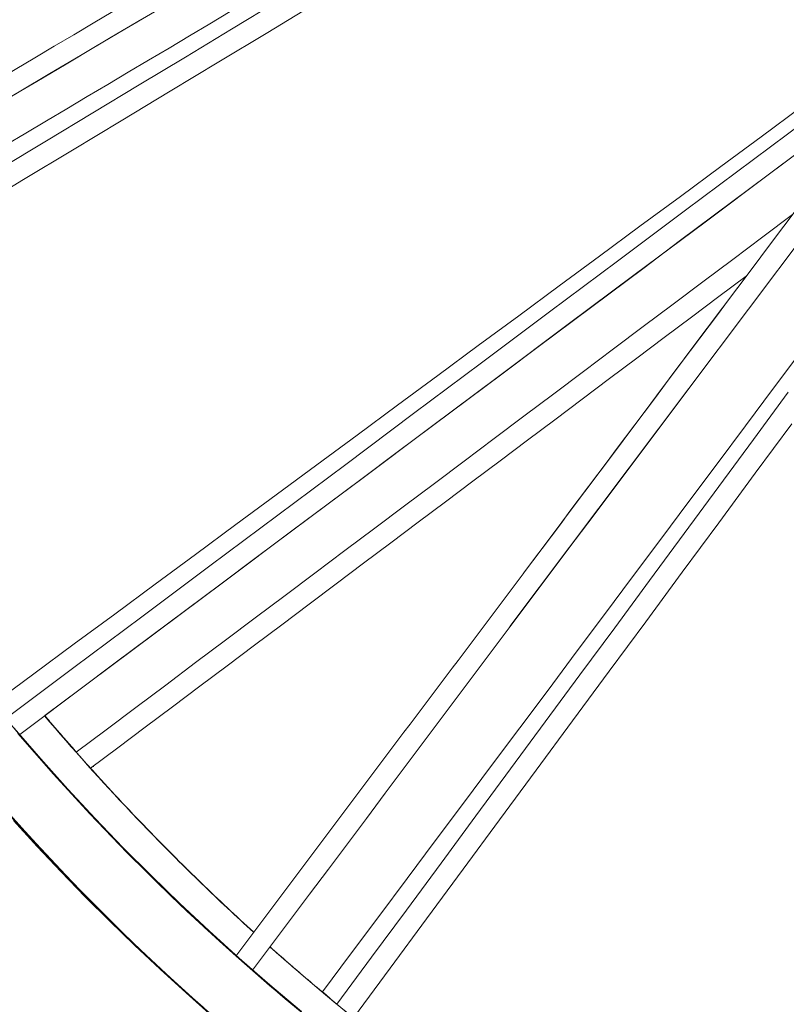
# Model space of a CAD drawing. Units: inches. Extents: x 41 to 460, y 123 to 358.
# Drawn here: x 55 to 59, y 140 to 145 of the extents above; entities that cross this region are included whole.
import ezdxf

# ---------------------------------------------------------------- set-up
doc = ezdxf.new("R2010")
doc.units = ezdxf.units.IN
doc.header["$MEASUREMENT"] = 0
doc.layers.add('Unnamed [1]', color=7, linetype='Continuous', lineweight=0)

msp = doc.modelspace()

# ---------------------------------------------------------------- linework, layer by layer
at = {"layer": 'Unnamed [1]', "color": 1, "linetype": 'Continuous', "lineweight": 0, "true_color": 0xff0000}
msp.add_line((59.48981, 145.2451816), (57.3039838, 142.3375856), dxfattribs=at)
at = {"layer": 'Unnamed [1]', "color": 1, "linetype": 'Continuous', "lineweight": 0}
for points in [[(54.8193692, 141.8819246), (54.8975101, 141.7899633), (54.976322, 141.699188), (55.0557827, 141.6096015), (55.1358696, 141.5212064), (55.2165604, 141.4340054), (55.2978326, 141.3480012), (55.3796638, 141.2631966), (55.4620715, 141.1795582), (55.5452332, 141.0969095), (55.6293662, 141.0150379), (55.7146833, 140.9337361), (55.8012853, 140.8529172), (55.889162, 140.7726146), (55.9782978, 140.6928669), (56.0686776, 140.6137128), (56.1602859, 140.5351908), (56.2531074, 140.4573396)], [(55.656657, 141.1947423), (55.6289783, 141.222445), (55.6013563, 141.2502838), (55.573792, 141.2782585), (55.5462862, 141.306369), (55.5188397, 141.3346152), (55.4914534, 141.3629972), (55.4641281, 141.3915148), (55.4368647, 141.420168), (55.4096641, 141.4489566), (55.3825271, 141.4778807), (55.3554545, 141.5069401), (55.3284472, 141.5361347), (55.3015061, 141.5654646), (55.2746319, 141.5949296), (55.2478257, 141.6245297), (55.2210881, 141.6542647), (55.1944201, 141.6841347), (55.1678225, 141.7141395), (55.1412962, 141.744279), (55.1148419, 141.7745533), (55.0884607, 141.8049622), (55.0621532, 141.8355057), (55.0359205, 141.8661837), (55.0097632, 141.896996)], [(55.0099043, 141.8971015), (55.0355702, 141.8668713), (55.0613486, 141.8367228), (55.0872395, 141.8066562), (55.1132427, 141.776672), (55.139358, 141.7467703), (55.1655853, 141.7169515), (55.1919244, 141.6872159), (55.2183752, 141.6575638), (55.2449376, 141.6279956), (55.2716113, 141.5985115), (55.2983963, 141.5691118), (55.3252924, 141.5397969), (55.3522995, 141.5105671), (55.3794173, 141.4814227), (55.4066458, 141.4523639), (55.4339848, 141.4233912), (55.4614342, 141.3945047), (55.4889937, 141.3657049), (55.5166633, 141.336992), (55.5444428, 141.3083663), (55.5723321, 141.2798282), (55.600331, 141.251378), (55.6284394, 141.2230159), (55.656657, 141.1947423)], [(55.01036, 141.8974421), (55.0167898, 141.8898464), (55.0232243, 141.8822589), (55.0296633, 141.8746795), (55.0361069, 141.8671082), (55.0425551, 141.859545), (55.0490078, 141.85199), (55.0554652, 141.8444431), (55.061927, 141.8369043), (55.0683934, 141.8293737), (55.0748643, 141.8218511), (55.0813397, 141.8143368), (55.0878196, 141.8068306), (55.0943039, 141.7993325), (55.1007927, 141.7918425), (55.107286, 141.7843607), (55.1137837, 141.7768871), (55.1202858, 141.7694216), (55.1267924, 141.7619642), (55.1333033, 141.7545151), (55.1398187, 141.747074), (55.1463384, 141.7396411), (55.1528624, 141.7322164), (55.1593908, 141.7247999), (55.1659236, 141.7173915)], [(55.1660206, 141.7174643), (55.1594533, 141.7249098), (55.1528932, 141.7323601), (55.1463404, 141.7398152), (55.1397948, 141.7472752), (55.1332566, 141.75474), (55.1267256, 141.7622096), (55.1202019, 141.7696841), (55.1136855, 141.7771634), (55.1071763, 141.7846475), (55.1006745, 141.7921364), (55.0941799, 141.7996301), (55.0876926, 141.8071285), (55.0812126, 141.8146318), (55.0747399, 141.8221399), (55.0682745, 141.8296527), (55.0618164, 141.8371703), (55.0553656, 141.8446927), (55.0489221, 141.8522199), (55.0424858, 141.8597518), (55.0360569, 141.8672885), (55.0296353, 141.8748299), (55.0232209, 141.882376), (55.0168139, 141.8899269), (55.0104142, 141.8974825)], [(56.2755527, 140.4396046), (56.1204733, 140.569953), (55.968787, 140.7021663), (55.8205042, 140.8361226), (55.6756352, 140.9716997), (55.5341696, 141.1087991), (55.3956185, 141.2478595), (55.2590149, 141.389857), (55.1238553, 141.5353638), (54.9903685, 141.6842682), (54.8586652, 141.8365442)], [(54.8777314, 141.8098564), (55.052947, 141.609545), (55.2326558, 141.4136185), (55.4167665, 141.2221478), (55.6051881, 141.0352025), (55.7978295, 140.8528521), (55.9945997, 140.675166), (56.1954077, 140.5022136), (56.4001624, 140.3340643)], [(55.23621, 141.6385014), (55.253461, 141.6193644), (55.2707404, 141.6002835), (55.288048, 141.5812588), (55.3053837, 141.5622903), (55.3227471, 141.5433781), (55.3401381, 141.524522), (55.3575564, 141.5057223), (55.3750018, 141.4869787), (55.3924742, 141.4682915), (55.4099731, 141.4496605), (55.4274985, 141.4310858), (55.4450501, 141.4125674), (55.4626276, 141.3941054), (55.4802309, 141.3756997), (55.4978598, 141.3573503), (55.5155139, 141.3390572), (55.5331931, 141.3208206), (55.5508971, 141.3026403), (55.5686258, 141.2845164), (55.5863788, 141.2664489), (55.6041561, 141.2484378), (55.6219572, 141.2304831), (55.6397821, 141.2125849), (55.6576305, 141.1947431)], [(55.6576305, 141.1947431), (55.6395344, 141.2128522), (55.6214853, 141.2309953), (55.603483, 141.2491724), (55.5855278, 141.2673834), (55.5676195, 141.2856282), (55.5497582, 141.3039066), (55.531944, 141.3222187), (55.5141768, 141.3405642), (55.4964566, 141.3589432), (55.4787836, 141.3773556), (55.4611576, 141.3958012), (55.4435787, 141.4142799), (55.4260471, 141.4327918), (55.4085625, 141.4513367), (55.3911252, 141.4699144), (55.3737351, 141.488525), (55.3563922, 141.5071684), (55.3390965, 141.5258444), (55.3218482, 141.5445529), (55.3046471, 141.563294), (55.2874933, 141.5820674), (55.2703869, 141.6008731), (55.2533279, 141.6197111), (55.2363162, 141.6385811)], [(55.2512491, 141.645508), (55.2512498, 141.6455066), (55.2512427, 141.6455144), (55.2512277, 141.6455316), (55.2512048, 141.6455581), (55.2511739, 141.645594), (55.251135, 141.6456393), (55.251088, 141.6456942), (55.251033, 141.6457585), (55.2509699, 141.6458324), (55.2508986, 141.645916), (55.2508191, 141.6460092), (55.2507315, 141.6461121), (55.2506355, 141.6462247), (55.2505313, 141.6463471), (55.2504188, 141.6464793), (55.2502979, 141.6466213), (55.2501686, 141.6467733), (55.2500308, 141.6469352), (55.2498847, 141.6471071), (55.24973, 141.647289), (55.2495667, 141.647481), (55.2493949, 141.6476831), (55.2492145, 141.6478953), (55.2490255, 141.6481177)], [(55.2490397, 141.6481283), (55.2492126, 141.6479237), (55.2493788, 141.6477271), (55.2495381, 141.6475385), (55.2496905, 141.6473581), (55.2498361, 141.6471857), (55.2499747, 141.6470215), (55.2501064, 141.6468656), (55.2502311, 141.6467179), (55.2503488, 141.6465784), (55.2504595, 141.6464473), (55.250563, 141.6463246), (55.2506595, 141.6462102), (55.2507487, 141.6461043), (55.2508308, 141.6460069), (55.2509057, 141.645918), (55.2509733, 141.6458377), (55.2510337, 141.645766), (55.2510867, 141.6457029), (55.2511323, 141.6456485), (55.2511706, 141.6456028), (55.2512014, 141.6455659), (55.2512248, 141.6455377), (55.2512407, 141.6455184), (55.2512491, 141.645508)], [(54.8214156, 141.4237905), (54.9514915, 141.2806487), (55.0829691, 141.1406727), (55.2160378, 141.0035985), (55.3511707, 140.8689678), (55.4888409, 140.7363222), (55.6295215, 140.6052033), (55.77351, 140.4753595), (55.9206028, 140.3471201)], [(55.7910195, 140.4605985), (55.7129834, 140.5300635), (55.6356409, 140.6003656), (55.5589774, 140.6714821), (55.4829369, 140.7433368), (55.4075193, 140.8159257), (55.3327262, 140.8892473), (55.2585594, 140.9633001), (55.1850207, 141.0380824), (55.1121116, 141.1135928), (55.0398341, 141.1898296), (54.9681897, 141.2667913), (54.8971802, 141.3444764), (54.8268073, 141.4228833)], [(55.8371698, 140.4149298), (55.7067807, 140.5305398), (55.5788842, 140.6474203), (55.4534791, 140.7655042), (55.3305644, 140.8847245), (55.2099094, 141.0052458), (55.090766, 141.1278175), (54.9728458, 141.2527851), (54.8560084, 141.3803544)], [(56.2879259, 140.425871), (56.2031824, 140.4962333), (56.1192025, 140.5673621), (56.0359901, 140.6392507), (55.9535489, 140.711892), (55.8718829, 140.7852792), (55.7909958, 140.8594052), (55.7108916, 140.9342633), (55.631574, 141.0098465), (55.553047, 141.0861477), (55.4753144, 141.1631602), (55.3983799, 141.240877), (55.3222476, 141.3192912)], [(56.0403328, 140.829618), (56.0238605, 140.8446028), (56.0074304, 140.8596086), (55.9910425, 140.8746352), (55.9746968, 140.8896825), (55.9583933, 140.9047503), (55.9421321, 140.9198384), (55.925913, 140.9349468), (55.9097362, 140.9500753), (55.8936017, 140.9652237), (55.8775094, 140.9803919), (55.8614593, 140.9955798), (55.8454515, 141.0107871), (55.829486, 141.0260138), (55.8135627, 141.0412597), (55.7976818, 141.0565246), (55.7818431, 141.0718085), (55.7660467, 141.0871111), (55.7502927, 141.1024323), (55.7345809, 141.117772), (55.7189115, 141.13313), (55.7032844, 141.1485062), (55.6876996, 141.1639004), (55.6721571, 141.1793124), (55.656657, 141.1947423)], [(55.656657, 141.1947423), (55.6723597, 141.1791277), (55.6880877, 141.1635483), (55.7038411, 141.148004), (55.7196197, 141.132495), (55.7354236, 141.1170211), (55.7512526, 141.1015825), (55.7671067, 141.0861791), (55.7829859, 141.070811), (55.79889, 141.0554781), (55.8148191, 141.0401805), (55.8307731, 141.0249181), (55.8467519, 141.0096911), (55.8627555, 140.9944994), (55.8787838, 140.979343), (55.8948367, 140.964222), (55.9109142, 140.9491363), (55.9270163, 140.934086), (55.9431429, 140.9190711), (55.9592939, 140.9040915), (55.9754693, 140.8891474), (55.991669, 140.8742387), (56.0078929, 140.8593654), (56.0241411, 140.8445276), (56.0404134, 140.8297252)], [(55.6576305, 141.1947431), (55.6731079, 141.1793358), (55.6886275, 141.1639462), (55.7041894, 141.1485744), (55.7197935, 141.1332206), (55.7354397, 141.1178849), (55.7511282, 141.1025674), (55.7668589, 141.0872684), (55.7826317, 141.071988), (55.7984467, 141.0567262), (55.8143039, 141.0414833), (55.8302032, 141.0262594), (55.8461447, 141.0110546), (55.8621284, 140.9958692), (55.8781541, 140.9807031), (55.8942221, 140.9655567), (55.9103321, 140.9504299), (55.9264842, 140.9353231), (55.9426785, 140.9202362), (55.9589149, 140.9051695), (55.9751933, 140.8901232), (55.9915139, 140.8750973), (56.0078765, 140.860092), (56.0242812, 140.8451074), (56.040728, 140.8301438)], [(56.0408323, 140.8302824), (56.0245639, 140.8450793), (56.0083214, 140.8599101), (55.9921048, 140.874775), (55.9759142, 140.8896738), (55.9597495, 140.9046065), (55.9436109, 140.9195732), (55.9274984, 140.9345737), (55.9114121, 140.9496081), (55.8953519, 140.9646763), (55.8793181, 140.9797784), (55.8633105, 140.9949142), (55.8473293, 141.0100838), (55.8313745, 141.0252871), (55.8154462, 141.0405242), (55.7995444, 141.0557949), (55.7836692, 141.0710993), (55.7678206, 141.0864373), (55.7519987, 141.1018089), (55.7362035, 141.1172141), (55.7204351, 141.1326529), (55.7046936, 141.1481252), (55.6889789, 141.163631), (55.6732912, 141.1791703), (55.6576305, 141.1947431)], [(56.5100788, 140.426174), (56.4304523, 140.4914461), (56.3516851, 140.5572241), (56.2737822, 140.6234936), (56.1967487, 140.6902404), (56.1205895, 140.7574502)], [(56.1209797, 140.7579704), (56.1318673, 140.7482852), (56.1427727, 140.7386093), (56.153696, 140.7289427), (56.1646372, 140.7192856), (56.1755961, 140.7096378), (56.186573, 140.6999996), (56.1975676, 140.6903709), (56.2085801, 140.6807517), (56.2196104, 140.6711421), (56.2306586, 140.6615422), (56.2417245, 140.651952), (56.2528082, 140.6423715), (56.2639098, 140.6328007), (56.2750291, 140.6232398), (56.2861662, 140.6136888), (56.2973211, 140.6041476), (56.3084938, 140.5946163), (56.3196842, 140.5850951), (56.3308924, 140.5755839), (56.3421184, 140.5660827), (56.3533621, 140.5565916), (56.3646236, 140.5471107), (56.3759027, 140.53764), (56.3871997, 140.5281795)], [(56.3869118, 140.5286467), (56.3757058, 140.5380339), (56.3645108, 140.5474365), (56.3533268, 140.5568545), (56.3421539, 140.5662878), (56.3309919, 140.5757365), (56.3198411, 140.5852005), (56.3087013, 140.5946798), (56.2975727, 140.6041745), (56.2864551, 140.6136845), (56.2753487, 140.6232097), (56.2642534, 140.6327503), (56.2531692, 140.6423062), (56.2420962, 140.6518773), (56.2310345, 140.6614638), (56.2199839, 140.6710655), (56.2089445, 140.6806824), (56.1979164, 140.6903146), (56.1868995, 140.6999621), (56.1758939, 140.7096248), (56.1648995, 140.7193027), (56.1539165, 140.7289959), (56.1429447, 140.7387043), (56.1319843, 140.7484279), (56.1210353, 140.7581666)], [(56.1222787, 140.7561181), (56.2021414, 140.685674), (56.282558, 140.616068), (56.3635223, 140.5473017), (56.4450277, 140.4793767), (56.5270679, 140.4122945)], [(55.9932707, 140.6804492), (55.9904454, 140.6829431), (55.9876747, 140.6853898), (55.9849656, 140.6877833), (55.9823249, 140.6901172), (55.9797597, 140.6923854), (55.9772768, 140.6945815), (55.9748832, 140.6966995), (55.9725856, 140.6987331), (55.9703911, 140.7006759), (55.9683066, 140.702522), (55.9663389, 140.7042649), (55.964495, 140.7058985), (55.9627818, 140.7074166), (55.9612061, 140.7088129), (55.959775, 140.7100812), (55.9584953, 140.7112153), (55.9573739, 140.712209), (55.9564177, 140.7130561), (55.9556337, 140.7137502), (55.9550287, 140.7142853), (55.9546097, 140.7146551), (55.9543836, 140.7148533), (55.9543572, 140.7148737), (55.9545375, 140.7147102)], [(55.9545375, 140.7147102), (55.9547665, 140.7145043), (55.955087, 140.7142169), (55.9554958, 140.7138508), (55.9559895, 140.7134091), (55.9565649, 140.7128946), (55.9572188, 140.7123103), (55.957948, 140.7116591), (55.9587492, 140.710944), (55.9596191, 140.7101679), (55.9605545, 140.7093337), (55.9615522, 140.7084445), (55.9626089, 140.707503), (55.9637213, 140.7065123), (55.9648863, 140.7054753), (55.9661005, 140.704395), (55.9673607, 140.7032742), (55.9686642, 140.7021155), (55.9700102, 140.7009196), (55.9713983, 140.6996868), (55.9728282, 140.6984176), (55.9742996, 140.6971121), (55.9758122, 140.6957706), (55.9773657, 140.6943936), (55.9789598, 140.6929813), (55.9805941, 140.691534), (55.9822683, 140.6900521), (55.9839821, 140.6885358), (55.9857353, 140.6869855), (55.9875274, 140.6854014), (55.9893582, 140.683784), (55.9912273, 140.6821335), (55.9931345, 140.6804502)], [(55.9556734, 140.7130442), (55.9556801, 140.7130338), (55.9558639, 140.7128658), (55.9562201, 140.7125443), (55.9567439, 140.7120737), (55.9574306, 140.7114584), (55.9582756, 140.7107028), (55.9592739, 140.709811), (55.960421, 140.7087875), (55.961712, 140.7076366), (55.9631422, 140.7063627), (55.9647069, 140.70497), (55.9664014, 140.7034629), (55.9682209, 140.7018458), (55.9701606, 140.7001229), (55.9722159, 140.6982987), (55.974382, 140.6963774), (55.9766541, 140.6943633), (55.9790276, 140.6922609), (55.9814976, 140.6900744), (55.9840595, 140.6878082), (55.9867085, 140.6854666), (55.9894398, 140.683054), (55.9922488, 140.6805746), (55.9951306, 140.6780328)], [(55.9959732, 140.6774762), (55.9935047, 140.6796547), (55.991044, 140.6818267), (55.9885994, 140.6839848), (55.9861792, 140.6861216), (55.9837917, 140.6882297), (55.9814452, 140.6903019), (55.9791479, 140.6923307), (55.9769082, 140.6943087), (55.9747344, 140.6962287), (55.9726348, 140.6980831), (55.9706176, 140.6998648), (55.9686912, 140.7015662), (55.9668639, 140.70318), (55.9651439, 140.7046988), (55.9635395, 140.7061154), (55.9620591, 140.7074223), (55.9607109, 140.7086121), (55.9595033, 140.7096774), (55.9584445, 140.710611), (55.9575429, 140.7114054), (55.9568066, 140.7120533), (55.9562441, 140.7125473), (55.9558636, 140.7128801), (55.9556734, 140.7130442)], [(55.9931345, 140.6804502), (55.9961789, 140.6777646), (55.9991174, 140.6751733), (56.0019476, 140.6726782), (56.0046674, 140.6702812), (56.0072746, 140.6679843), (56.0097669, 140.6657893), (56.012142, 140.6636983), (56.0143977, 140.661713), (56.0165319, 140.6598354), (56.0185423, 140.6580675), (56.0204266, 140.6564111), (56.0221826, 140.6548682), (56.0238081, 140.6534407), (56.0253008, 140.6521305), (56.0266586, 140.6509395), (56.0278791, 140.6498697), (56.0289602, 140.6489229), (56.0298997, 140.6481012), (56.0306952, 140.6474063), (56.0313446, 140.6468403), (56.0318457, 140.646405), (56.0321961, 140.6461023), (56.0323937, 140.6459342), (56.0324363, 140.6459027)], [(55.9951599, 140.6787823), (55.9950808, 140.6788521), (55.9950017, 140.6789219), (55.9949227, 140.6789916), (55.9948437, 140.6790613), (55.9947647, 140.679131), (55.9946858, 140.6792006), (55.9946069, 140.6792702), (55.994528, 140.6793398), (55.9944492, 140.6794094), (55.9943704, 140.6794789), (55.9942916, 140.6795484), (55.9942128, 140.6796179), (55.9941341, 140.6796873), (55.9940555, 140.6797567), (55.9939768, 140.6798261), (55.9938982, 140.6798955), (55.9938197, 140.6799648), (55.9937412, 140.6800341), (55.9936627, 140.6801033), (55.9935842, 140.6801726), (55.9935058, 140.6802418), (55.9934274, 140.6803109), (55.993349, 140.6803801), (55.9932707, 140.6804492)], [(55.9951306, 140.6780328), (55.9972091, 140.6762011), (55.9992588, 140.6743957), (56.0012773, 140.6726186), (56.0032621, 140.6708721), (56.0052108, 140.6691583), (56.0071207, 140.6674792), (56.0089895, 140.6658371), (56.0108146, 140.6642341), (56.0125936, 140.6626723), (56.0143239, 140.661154), (56.0160031, 140.6596811), (56.0176287, 140.6582559), (56.0191982, 140.6568805), (56.020709, 140.655557), (56.0221588, 140.6542877), (56.023545, 140.6530745), (56.0248651, 140.6519198), (56.0261167, 140.6508255), (56.0272972, 140.6497939), (56.0284041, 140.6488271), (56.029435, 140.6479272), (56.0303874, 140.6470964), (56.0312588, 140.6463368), (56.0320467, 140.6456506)], [(56.0324363, 140.6459027), (56.0323822, 140.6459542), (56.0322657, 140.6460607), (56.0320846, 140.646224), (56.0318367, 140.6464462), (56.0315198, 140.646729), (56.0311317, 140.6470744), (56.0306703, 140.6474843), (56.0301334, 140.6479605), (56.0295187, 140.6485049), (56.0288241, 140.6491195), (56.0280475, 140.6498061), (56.0271866, 140.6505667), (56.0262392, 140.6514031), (56.0252032, 140.6523172), (56.0240764, 140.6533108), (56.0228567, 140.654386), (56.0215432, 140.6555433), (56.0201416, 140.6567779), (56.0186587, 140.6580837), (56.0171015, 140.6594547), (56.0154771, 140.6608848), (56.0137923, 140.662368), (56.0120542, 140.6638982), (56.0102696, 140.6654692), (56.0084457, 140.6670751), (56.0065893, 140.6687098), (56.0047074, 140.6703672), (56.0028071, 140.6720412), (56.0008952, 140.6737258), (55.9989787, 140.6754149), (55.9970646, 140.6771025), (55.9951599, 140.6787823)], [(56.0350072, 140.6430944), (56.03486, 140.6432269), (56.0345962, 140.6434612), (56.0342209, 140.6437928), (56.0337392, 140.6442173), (56.0331561, 140.6447304), (56.0324768, 140.6453277), (56.0317063, 140.6460048), (56.0308498, 140.6467574), (56.0299121, 140.647581), (56.0288986, 140.6484713), (56.0278141, 140.6494239), (56.0266639, 140.6504344), (56.0254529, 140.6514985), (56.0241863, 140.6526118), (56.0228691, 140.6537699), (56.0215065, 140.6549684), (56.020103, 140.6562033), (56.0186617, 140.6574719), (56.0171853, 140.6587719), (56.0156762, 140.660101), (56.0141371, 140.6614569), (56.0125707, 140.6628373), (56.0109795, 140.6642398), (56.0093661, 140.6656621), (56.0077331, 140.6671019), (56.0060832, 140.6685569), (56.0044189, 140.6700248), (56.0027429, 140.6715033), (56.0010577, 140.67299), (55.9993659, 140.6744826), (55.9976702, 140.6759787), (55.9959732, 140.6774762)], [(56.0348766, 140.6431975), (56.0348968, 140.6431803), (56.0349158, 140.6431642), (56.0349335, 140.6431491), (56.0349499, 140.6431352), (56.0349651, 140.6431224), (56.0349789, 140.6431107), (56.0349916, 140.6431002), (56.0350029, 140.6430907), (56.0350129, 140.6430824), (56.0350217, 140.6430752), (56.0350292, 140.6430691), (56.0350353, 140.6430642), (56.0350402, 140.6430604), (56.0350438, 140.6430577), (56.0350461, 140.6430562), (56.035047, 140.6430558), (56.0350467, 140.6430566), (56.035045, 140.6430585), (56.035042, 140.6430616), (56.0350377, 140.6430658), (56.0350321, 140.6430712), (56.0350251, 140.6430778), (56.0350168, 140.6430855), (56.0350072, 140.6430944)], [(56.4186492, 140.5018186), (56.4149582, 140.5048845), (56.4114368, 140.5078119), (56.4080867, 140.5105991), (56.4049097, 140.5132444), (56.4019077, 140.5157461), (56.3990825, 140.5181024), (56.396436, 140.5203115), (56.3939699, 140.5223717), (56.3916861, 140.5242813), (56.3895865, 140.5260384), (56.3876728, 140.5276414), (56.3859468, 140.5290885), (56.3844105, 140.530378), (56.3830656, 140.531508), (56.381914, 140.5324769), (56.3809574, 140.5332828), (56.3801978, 140.5339242), (56.3796369, 140.5343991), (56.3792766, 140.5347058), (56.3791187, 140.5348427), (56.3791655, 140.5348076), (56.3794209, 140.5345973), (56.3798894, 140.5342084), (56.3805755, 140.5336372), (56.3814836, 140.5328802), (56.3826182, 140.5319339), (56.3839836, 140.5307949), (56.3855843, 140.5294594), (56.3874248, 140.5279241), (56.3895095, 140.5261855), (56.3918361, 140.5242455), (56.3943753, 140.5221287), (56.397091, 140.5198655), (56.3999472, 140.5174859), (56.4029077, 140.5150202), (56.4059366, 140.5124986), (56.4089978, 140.5099513), (56.4120551, 140.5074084), (56.4150726, 140.5049002), (56.4180142, 140.5024569)], [(56.4186492, 140.5018186), (56.4153798, 140.5050615), (56.4122358, 140.5081383), (56.4092196, 140.51105), (56.4063336, 140.5137974), (56.40358, 140.5163816), (56.4009612, 140.5188034), (56.3984796, 140.5210638), (56.3961374, 140.5231638), (56.3939372, 140.5251042), (56.3918811, 140.526886), (56.3899715, 140.5285102), (56.3882108, 140.5299776), (56.3866013, 140.5312892), (56.3851454, 140.5324459), (56.3838454, 140.5334488), (56.3827037, 140.5342986), (56.3817229, 140.534996), (56.3809076, 140.5355398), (56.3802625, 140.5359284), (56.3797924, 140.5361605), (56.3795022, 140.5362343), (56.3793966, 140.5361485), (56.3794806, 140.5359014), (56.3797588, 140.5354916), (56.3802362, 140.5349175), (56.3809175, 140.5341776), (56.3818076, 140.5332703), (56.3829112, 140.5321942), (56.3842333, 140.5309477), (56.3857785, 140.5295293), (56.3875518, 140.5279374), (56.3895579, 140.5261705)], [(56.4140272, 140.5056324), (56.4142483, 140.5054449), (56.4144675, 140.5052588), (56.4146848, 140.5050741), (56.4148999, 140.504891), (56.415113, 140.5047095), (56.4153238, 140.5045296), (56.4155323, 140.5043515), (56.4157384, 140.504175), (56.415942, 140.5040005), (56.4161431, 140.5038277), (56.4163416, 140.5036569), (56.4165374, 140.5034881), (56.4167304, 140.5033214), (56.4169205, 140.5031567), (56.4171077, 140.5029942), (56.4172919, 140.5028339), (56.4174729, 140.5026759), (56.4176508, 140.5025202), (56.4178254, 140.5023669), (56.4179967, 140.502216), (56.4181646, 140.5020676), (56.418329, 140.5019218), (56.4184898, 140.5017785), (56.4186469, 140.501638)], [(56.4186469, 140.501638), (56.4187784, 140.501535), (56.4189096, 140.5014322), (56.4190407, 140.5013294), (56.4191717, 140.5012268), (56.4193024, 140.5011243), (56.419433, 140.501022), (56.4195634, 140.5009198), (56.4196936, 140.5008176), (56.4198237, 140.5007156), (56.4199536, 140.5006138), (56.4200833, 140.500512), (56.4202128, 140.5004104), (56.4203421, 140.5003089), (56.4204713, 140.5002076), (56.4206003, 140.5001063), (56.4207291, 140.5000052), (56.4208577, 140.4999042), (56.4209861, 140.4998033), (56.4211144, 140.4997026), (56.4212425, 140.499602), (56.4213703, 140.4995015), (56.4214981, 140.4994012), (56.4216256, 140.4993009), (56.4217529, 140.4992008)], [(56.4508541, 140.4751019), (56.4504276, 140.4754541), (56.4499931, 140.4758135), (56.4495495, 140.4761809), (56.4490961, 140.4765571), (56.4486319, 140.4769427), (56.448156, 140.4773385), (56.4476676, 140.4777452), (56.4471658, 140.4781634), (56.4466497, 140.478594), (56.4461183, 140.4790377), (56.4455709, 140.4794951), (56.4450065, 140.479967), (56.4444242, 140.4804541), (56.4438232, 140.4809571), (56.4432025, 140.4814769), (56.4425613, 140.4820139), (56.4418987, 140.4825691), (56.4412138, 140.4831431), (56.4405056, 140.4837366), (56.4397734, 140.4843504), (56.4389862, 140.4850077), (56.4381193, 140.4857271), (56.4371813, 140.4865019), (56.4361807, 140.4873257), (56.4351261, 140.4881918), (56.4340261, 140.4890938), (56.4328892, 140.4900251), (56.431724, 140.4909791), (56.430539, 140.4919493), (56.4293429, 140.4929292), (56.4281441, 140.4939121), (56.4269513, 140.4948917), (56.4257729, 140.4958612), (56.4246176, 140.4968142), (56.4234939, 140.4977442), (56.4224104, 140.4986445), (56.4213756, 140.4995086), (56.4203981, 140.5003301), (56.4194864, 140.5011023), (56.4186492, 140.5018186)], [(56.4510578, 140.4750378), (56.4507553, 140.4752865), (56.4504487, 140.4755386), (56.4501369, 140.475795), (56.449819, 140.4760564), (56.449494, 140.4763236), (56.4491609, 140.4765976), (56.4488186, 140.4768792), (56.4484663, 140.477169), (56.4481028, 140.4774681), (56.4477273, 140.4777772), (56.4473386, 140.4780972), (56.4469358, 140.4784288), (56.4465179, 140.478773), (56.4460839, 140.4791305), (56.4456328, 140.4795021), (56.4451635, 140.4798887), (56.4446752, 140.4802912), (56.4441668, 140.4807103), (56.4436372, 140.4811468), (56.4430856, 140.4816017), (56.4425109, 140.4820757), (56.441912, 140.4825696), (56.4412881, 140.4830843), (56.440638, 140.4836207)]]:
    msp.add_lwpolyline(points, dxfattribs=at)
for points in [[(58.6681741, 146.9307419, 0), (58.4401424, 146.7932949, 0), (58.2121108, 146.6558479, 0), (57.9840791, 146.518401, 0), (57.7560475, 146.380954, 0), (57.5280158, 146.2435071, 0), (57.2999842, 146.1060601, 0), (57.0719525, 145.9686132, 0), (56.8439209, 145.8311662, 0), (56.6158893, 145.6937193, 0), (56.3878576, 145.5562723, 0), (56.159826, 145.4188253, 0), (55.9317943, 145.2813784, 0), (55.7037627, 145.1439314, 0), (55.475731, 145.0064845, 0), (55.2476994, 144.8690375, 0), (55.0196677, 144.7315906, 0), (54.7916361, 144.5941436, 0), (54.5636044, 144.4566966, 0), (54.3355728, 144.3192497, 0), (54.1075412, 144.1818027, 0), (53.8795095, 144.0443558, 0), (53.6514779, 143.9069088, 0)], [(53.7017859, 143.8138671, 0), (53.9425738, 143.9590029, 0), (54.1833616, 144.1041387, 0), (54.4241494, 144.2492745, 0), (54.6649373, 144.3944103, 0), (54.9057251, 144.5395461, 0), (55.1465129, 144.6846819, 0), (55.3873008, 144.8298177, 0), (55.6280886, 144.9749535, 0), (55.8688764, 145.1200893, 0), (56.1096643, 145.2652251, 0), (56.3504521, 145.4103609, 0), (56.5912399, 145.5554967, 0), (56.8320278, 145.7006325, 0), (57.0728156, 145.8457683, 0), (57.3136035, 145.9909041, 0), (57.5543913, 146.1360399, 0), (57.7951791, 146.2811757, 0), (58.035967, 146.4263115, 0), (58.2767548, 146.5714473, 0), (58.5175426, 146.7165831, 0), (58.7583305, 146.8617189, 0)], [(53.3261648, 144.1723353, 0), (53.4223451, 144.2292631, 0), (53.5185254, 144.2861909, 0), (53.6147058, 144.3431188, 0), (53.7108861, 144.4000466, 0), (53.8070664, 144.4569744, 0), (53.9032467, 144.5139023, 0), (53.999427, 144.5708301, 0), (54.0956073, 144.627758, 0), (54.1917876, 144.6846858, 0), (54.2879679, 144.7416136, 0), (54.3841482, 144.7985415, 0), (54.4803286, 144.8554693, 0), (54.5765089, 144.9123971, 0), (54.6726892, 144.969325, 0), (54.7688695, 145.0262528, 0), (54.8650498, 145.0831807, 0), (54.9612301, 145.1401085, 0), (55.0574104, 145.1970363, 0), (55.1535907, 145.2539642, 0), (55.2497711, 145.310892, 0), (55.3459514, 145.3678198, 0)], [(55.5509081, 145.3667809, 0), (55.4058414, 145.2809178, 0), (55.2607746, 145.1950548, 0), (55.1157079, 145.1091917, 0), (54.9706411, 145.0233286, 0), (54.8255744, 144.9374656, 0), (54.6805077, 144.8516025, 0), (54.5354409, 144.7657395, 0), (54.3903742, 144.6798764, 0), (54.2453074, 144.5940133, 0), (54.1002407, 144.5081503, 0), (53.9551739, 144.4222872, 0), (53.8101072, 144.3364242, 0), (53.6650404, 144.2505611, 0), (53.5199737, 144.164698, 0)], [(55.9252932, 145.3679966, 0), (55.8245144, 145.3081096, 0), (55.7237356, 145.2482226, 0), (55.6229568, 145.1883356, 0), (55.522178, 145.1284486, 0), (55.4213992, 145.0685616, 0), (55.3206204, 145.0086746, 0), (55.2198416, 144.9487876, 0), (55.1190628, 144.8889006, 0), (55.018284, 144.8290136, 0), (54.9175052, 144.7691266, 0), (54.8167264, 144.7092396, 0), (54.7159476, 144.6493526, 0), (54.6151688, 144.5894656, 0), (54.51439, 144.5295786, 0), (54.4136112, 144.4696916, 0), (54.3128324, 144.4098046, 0), (54.2120536, 144.3499176, 0), (54.1112748, 144.2900306, 0), (54.010496, 144.2301436, 0), (53.9097172, 144.1702566, 0), (53.8089384, 144.1103696, 0), (53.7081596, 144.0504826, 0), (53.6073808, 143.9905956, 0)], [(55.4896615, 145.3305298, 0), (55.3384701, 145.2410417, 0), (55.1872787, 145.1515535, 0), (55.0360873, 145.0620653, 0), (54.8848959, 144.9725772, 0), (54.7337045, 144.883089, 0), (54.5825131, 144.7936009, 0), (54.4313217, 144.7041127, 0), (54.2801303, 144.6146245, 0), (54.1289389, 144.5251364, 0), (53.9777474, 144.4356482, 0), (53.826556, 144.34616, 0), (53.6753646, 144.2566719, 0), (53.5241732, 144.1671837, 0), (53.3729818, 144.0776955, 0)], [(58.7419275, 144.8979426, 0), (58.5426983, 144.7509086, 0), (58.343469, 144.6038747, 0), (58.1442398, 144.4568407, 0), (57.9450105, 144.3098067, 0), (57.7457813, 144.1627728, 0), (57.5465521, 144.0157388, 0), (57.3473228, 143.8687049, 0), (57.1480936, 143.7216709, 0), (56.9488643, 143.5746369, 0), (56.7496351, 143.427603, 0), (56.5504058, 143.280569, 0), (56.3511766, 143.1335351, 0), (56.1519473, 142.9865011, 0), (55.9527181, 142.8394671, 0), (55.7534888, 142.6924332, 0), (55.5542596, 142.5453992, 0), (55.3550303, 142.3983652, 0), (55.1558011, 142.2513313, 0), (54.9565718, 142.1042973, 0), (54.7573426, 141.9572634, 0)], [(54.8187312, 141.8840031, 0), (55.1538096, 142.1344257, 0), (55.4888881, 142.3848482, 0), (55.8239665, 142.6352708, 0), (56.1590449, 142.8856933, 0), (56.4941233, 143.1361159, 0), (56.8292017, 143.3865384, 0), (57.1642801, 143.636961, 0), (57.4993585, 143.8873835, 0), (57.834437, 144.1378061, 0), (58.1695154, 144.3882286, 0), (58.5045938, 144.6386512, 0), (58.8396722, 144.8890737, 0)], [(58.9337987, 144.8296437, 0), (58.5965391, 144.5775911, 0), (58.2592796, 144.3255384, 0), (57.9220201, 144.0734858, 0), (57.5847605, 143.8214332, 0), (57.247501, 143.5693806, 0), (56.9102414, 143.3173279, 0), (56.5729819, 143.0652753, 0), (56.2357224, 142.8132227, 0), (55.8984628, 142.5611701, 0), (55.5612033, 142.3091174, 0), (55.2239438, 142.0570648, 0), (54.8866842, 141.8050122, 0)], [(58.8339734, 144.7550388, 0), (58.6601752, 144.6251498, 0), (58.4863769, 144.4952608, 0), (58.3125787, 144.3653718, 0), (58.1387805, 144.2354828, 0), (57.9649822, 144.1055938, 0), (57.791184, 143.9757048, 0), (57.6173858, 143.8458158, 0), (57.4435876, 143.7159269, 0), (57.2697893, 143.5860379, 0), (57.0959911, 143.4561489, 0), (56.9221929, 143.3262599, 0), (56.7483946, 143.1963709, 0), (56.5745964, 143.0664819, 0), (56.4007982, 142.9365929, 0), (56.2269999, 142.8067039, 0), (56.0532017, 142.6768149, 0), (55.8794035, 142.5469259, 0), (55.7056052, 142.417037, 0), (55.531807, 142.287148, 0), (55.3580088, 142.157259, 0), (55.1842105, 142.02737, 0), (55.0104123, 141.897481, 0)], [(58.7296339, 144.4106884, 0), (58.654163, 144.3100877, 0), (58.578692, 144.209487, 0), (58.5032211, 144.1088863, 0), (58.4277502, 144.0082857, 0), (58.3522793, 143.907685, 0), (58.2768084, 143.8070843, 0), (58.2013374, 143.7064836, 0), (58.1258665, 143.6058829, 0), (58.0503956, 143.5052823, 0), (57.9749247, 143.4046816, 0), (57.8994537, 143.3040809, 0), (57.8239828, 143.2034802, 0), (57.7485119, 143.1028795, 0), (57.673041, 143.0022788, 0), (57.59757, 142.9016782, 0), (57.5220991, 142.8010775, 0), (57.4466282, 142.7004768, 0), (57.3711573, 142.5998761, 0)], [(58.697227, 144.3674909, 0), (58.5500684, 144.2570544, 0), (58.4029097, 144.1466178, 0), (58.255751, 144.0361812, 0), (58.1085924, 143.9257446, 0), (57.9614337, 143.815308, 0), (57.8142751, 143.7048714, 0), (57.6671164, 143.5944348, 0), (57.5199577, 143.4839983, 0), (57.3727991, 143.3735617, 0), (57.2256404, 143.2631251, 0), (57.0784818, 143.1526885, 0), (56.9313231, 143.0422519, 0), (56.7841644, 142.9318153, 0), (56.6370058, 142.8213787, 0), (56.4898471, 142.7109422, 0), (56.3426884, 142.6005056, 0), (56.1955298, 142.490069, 0), (56.0483711, 142.3796324, 0), (55.9012125, 142.2691958, 0), (55.7540538, 142.1587592, 0), (55.6068951, 142.0483226, 0), (55.4597365, 141.9378861, 0), (55.3125778, 141.8274495, 0), (55.1654192, 141.7170129, 0)], [(55.2357405, 141.638149, 0), (55.3704231, 141.7392229, 0), (55.5051058, 141.8402968, 0), (55.6397885, 141.9413706, 0), (55.7744712, 142.0424445, 0), (55.9091538, 142.1435184, 0), (56.0438365, 142.2445922, 0), (56.1785192, 142.3456661, 0), (56.3132019, 142.44674, 0), (56.4478845, 142.5478138, 0), (56.5825672, 142.6488877, 0), (56.7172499, 142.7499616, 0), (56.8519326, 142.8510354, 0), (56.9866152, 142.9521093, 0), (57.1212979, 143.0531832, 0), (57.2559806, 143.154257, 0), (57.3906633, 143.2553309, 0), (57.5253459, 143.3564047, 0), (57.6600286, 143.4574786, 0), (57.7947113, 143.5585525, 0), (57.929394, 143.6596263, 0), (58.0640766, 143.7607002, 0), (58.1987593, 143.8617741, 0), (58.333442, 143.9628479, 0), (58.4681247, 144.0639218, 0)], [(58.4686607, 144.0628183, 0), (58.4229314, 144.0018624, 0), (58.3772021, 143.9409065, 0), (58.3314728, 143.8799505, 0), (58.2857435, 143.8189946, 0), (58.2400142, 143.7580387, 0), (58.1942849, 143.6970828, 0), (58.1485556, 143.6361268, 0), (58.1028263, 143.5751709, 0), (58.0570969, 143.514215, 0), (58.0113676, 143.4532591, 0), (57.9656383, 143.3923031, 0), (57.919909, 143.3313472, 0), (57.8741797, 143.2703913, 0), (57.8284504, 143.2094354, 0), (57.7827211, 143.1484794, 0), (57.7369918, 143.0875235, 0), (57.6912625, 143.0265676, 0), (57.6455331, 142.9656117, 0), (57.5998038, 142.9046557, 0), (57.5540745, 142.8436998, 0), (57.5083452, 142.7827439, 0), (57.4626159, 142.721788, 0), (57.4168866, 142.660832, 0), (57.3711573, 142.5998761, 0)], [(56.3794972, 140.5361619, 0), (56.5185143, 140.7221172, 0), (56.6575314, 140.9080724, 0), (56.7965485, 141.0940277, 0), (56.9355656, 141.279983, 0), (57.0745828, 141.4659383, 0), (57.2135999, 141.6518936, 0), (57.352617, 141.8378488, 0), (57.4916341, 142.0238041, 0), (57.6306512, 142.2097594, 0), (57.7696683, 142.3957147, 0), (57.9086854, 142.58167, 0), (58.0477026, 142.7676252, 0), (58.1867197, 142.9535805, 0), (58.3257368, 143.1395358, 0), (58.4647539, 143.3254911, 0), (58.603771, 143.5114464, 0), (58.7427881, 143.6974016, 0)], [(56.0344434, 140.6426199, 0), (56.1280303, 140.7673686, 0), (56.2216171, 140.8921173, 0), (56.3152039, 141.016866, 0), (56.4087908, 141.1416147, 0), (56.5023776, 141.2663634, 0), (56.5959645, 141.3911121, 0), (56.6895513, 141.5158608, 0), (56.7831381, 141.6406095, 0), (56.876725, 141.7653583, 0), (56.9703118, 141.890107, 0), (57.0638987, 142.0148557, 0), (57.1574855, 142.1396044, 0), (57.2510723, 142.2643531, 0), (57.3446592, 142.3891018, 0), (57.438246, 142.5138505, 0), (57.5318329, 142.6385992, 0), (57.6254197, 142.7633479, 0), (57.7190066, 142.8880966, 0), (57.8125934, 143.0128453, 0), (57.9061802, 143.137594, 0), (57.9997671, 143.2623427, 0), (58.0933539, 143.3870914, 0), (58.1869408, 143.5118401, 0), (58.2805276, 143.6365888, 0)], [(58.6763265, 143.4912845, 0), (58.5051378, 143.2592461, 0), (58.333949, 143.0272076, 0), (58.1627603, 142.7951691, 0), (57.9915715, 142.5631306, 0), (57.8203828, 142.3310922, 0), (57.649194, 142.0990537, 0), (57.4780053, 141.8670152, 0), (57.3068165, 141.6349767, 0), (57.1356278, 141.4029383, 0), (56.964439, 141.1708998, 0), (56.7932502, 140.9388613, 0), (56.6220615, 140.7068228, 0), (56.4508727, 140.4747844, 0)], [(56.5330677, 140.4082257, 0), (56.7130837, 140.6522291, 0), (56.8930997, 140.8962325, 0), (57.0731158, 141.1402359, 0), (57.2531318, 141.3842394, 0), (57.4331478, 141.6282428, 0), (57.6131638, 141.8722462, 0), (57.7931798, 142.1162497, 0), (57.9731959, 142.3602531, 0), (58.1532119, 142.6042565, 0), (58.3332279, 142.8482599, 0), (58.5132439, 143.0922634, 0), (58.6932599, 143.3362668, 0)], [(57.3738773, 142.6035057, 0), (57.3442625, 142.5641119, 0), (57.3146476, 142.5247181, 0), (57.2850328, 142.4853242, 0), (57.2554179, 142.4459304, 0), (57.225803, 142.4065366, 0), (57.1961882, 142.3671428, 0), (57.1665733, 142.327749, 0), (57.1369585, 142.2883552, 0), (57.1073436, 142.2489614, 0), (57.0777288, 142.2095675, 0), (57.0481139, 142.1701737, 0), (57.0184991, 142.1307799, 0), (56.9888842, 142.0913861, 0), (56.9592694, 142.0519923, 0), (56.9296545, 142.0125985, 0), (56.9000396, 141.9732046, 0), (56.8704248, 141.9338108, 0), (56.8408099, 141.894417, 0), (56.8111951, 141.8550232, 0), (56.7815802, 141.8156294, 0), (56.7519654, 141.7762356, 0), (56.7223505, 141.7368418, 0), (56.6927357, 141.6974479, 0), (56.6631208, 141.6580541, 0), (56.633506, 141.6186603, 0), (56.6038911, 141.5792665, 0), (56.5742762, 141.5398727, 0), (56.5446614, 141.5004789, 0), (56.5150465, 141.461085, 0), (56.4854317, 141.4216912, 0), (56.4558168, 141.3822974, 0), (56.426202, 141.3429036, 0), (56.3965871, 141.3035098, 0), (56.3669723, 141.264116, 0), (56.3373574, 141.2247222, 0), (56.3077425, 141.1853283, 0), (56.2781277, 141.1459345, 0), (56.2485128, 141.1065407, 0), (56.218898, 141.0671469, 0), (56.1892831, 141.0277531, 0), (56.1596683, 140.9883593, 0), (56.1300534, 140.9489654, 0), (56.1004386, 140.9095716, 0), (56.0708237, 140.8701778, 0), (56.0412089, 140.830784, 0), (56.011594, 140.7913902, 0), (55.9819791, 140.7519964, 0), (55.9523643, 140.7126026, 0)], [(55.656657, 141.1947423, 0), (55.6566976, 141.1947423, 0), (55.6567382, 141.1947423, 0), (55.6567787, 141.1947424, 0), (55.6568193, 141.1947424, 0), (55.6568598, 141.1947424, 0), (55.6569004, 141.1947425, 0), (55.6569409, 141.1947425, 0), (55.6569815, 141.1947425, 0), (55.6570221, 141.1947426, 0), (55.6570626, 141.1947426, 0), (55.6571032, 141.1947426, 0), (55.6571437, 141.1947427, 0), (55.6571843, 141.1947427, 0), (55.6572249, 141.1947427, 0), (55.6572654, 141.1947428, 0), (55.657306, 141.1947428, 0), (55.6573465, 141.1947428, 0), (55.6573871, 141.1947429, 0), (55.6574277, 141.1947429, 0), (55.6574682, 141.1947429, 0), (55.6575088, 141.194743, 0), (55.6575493, 141.194743, 0), (55.6575899, 141.194743, 0), (55.6576305, 141.1947431, 0)], [(55.6571483, 141.1942537, 0), (55.6571684, 141.1942741, 0), (55.6571885, 141.1942945, 0), (55.6572086, 141.1943149, 0), (55.6572287, 141.1943352, 0), (55.6572488, 141.1943556, 0), (55.6572689, 141.194376, 0), (55.657289, 141.1943964, 0), (55.657309, 141.1944168, 0), (55.6573291, 141.1944372, 0), (55.6573492, 141.1944576, 0), (55.6573693, 141.194478, 0), (55.6573894, 141.1944984, 0), (55.6574095, 141.1945188, 0), (55.6574296, 141.1945392, 0), (55.6574497, 141.1945596, 0), (55.6574697, 141.1945799, 0), (55.6574898, 141.1946003, 0), (55.6575099, 141.1946207, 0), (55.65753, 141.1946411, 0), (55.6575501, 141.1946615, 0), (55.6575702, 141.1946819, 0), (55.6575903, 141.1947023, 0), (55.6576104, 141.1947227, 0), (55.6576305, 141.1947431, 0)], [(55.5513332, 141.0878286, 0), (55.5513984, 141.0878948, 0), (55.5514636, 141.0879609, 0), (55.5515288, 141.0880271, 0), (55.551594, 141.0880933, 0), (55.5516592, 141.0881595, 0), (55.5517244, 141.0882257, 0), (55.5517896, 141.0882919, 0), (55.5518548, 141.088358, 0), (55.55192, 141.0884242, 0), (55.5519852, 141.0884904, 0), (55.5520504, 141.0885566, 0), (55.5521156, 141.0886228, 0), (55.5521808, 141.088689, 0), (55.552246, 141.0887551, 0), (55.5523112, 141.0888213, 0), (55.5523764, 141.0888875, 0), (55.5524416, 141.0889537, 0), (55.5525068, 141.0890199, 0), (55.552572, 141.0890861, 0), (55.5526372, 141.0891522, 0), (55.5527024, 141.0892184, 0), (55.5527676, 141.0892846, 0), (55.5528328, 141.0893508, 0), (55.552898, 141.089417, 0)], [(55.9559559, 140.7134513, 0), (55.9559441, 140.7134356, 0), (55.9559323, 140.7134199, 0), (55.9559206, 140.7134042, 0), (55.9559088, 140.7133885, 0), (55.955897, 140.7133728, 0), (55.9558853, 140.7133571, 0), (55.9558735, 140.7133414, 0), (55.9558617, 140.7133257, 0), (55.9558499, 140.7133101, 0), (55.9558382, 140.7132944, 0), (55.9558264, 140.7132787, 0), (55.9558146, 140.713263, 0), (55.9558029, 140.7132473, 0), (55.9557911, 140.7132316, 0), (55.9557793, 140.7132159, 0), (55.9557675, 140.7132002, 0), (55.9557558, 140.7131845, 0), (55.955744, 140.7131688, 0), (55.9557322, 140.7131531, 0), (55.9557205, 140.7131375, 0), (55.9557087, 140.7131218, 0), (55.9556969, 140.7131061, 0), (55.9556851, 140.7130904, 0), (55.9556734, 140.7130747, 0)], [(55.9955077, 140.678357, 0), (55.9954974, 140.6783432, 0), (55.995487, 140.6783294, 0), (55.9954767, 140.6783156, 0), (55.9954663, 140.6783018, 0), (55.995456, 140.678288, 0), (55.9954456, 140.6782742, 0), (55.9954353, 140.6782604, 0), (55.9954249, 140.6782466, 0), (55.9954145, 140.6782328, 0), (55.9954042, 140.678219, 0), (55.9953938, 140.6782052, 0), (55.9953835, 140.6781914, 0), (55.9953731, 140.6781776, 0), (55.9953628, 140.6781638, 0), (55.9953524, 140.67815, 0), (55.9953421, 140.6781362, 0), (55.9953317, 140.6781224, 0), (55.9953213, 140.6781086, 0), (55.995311, 140.6780948, 0), (55.9953006, 140.6780809, 0), (55.9952903, 140.6780671, 0), (55.9952799, 140.6780533, 0), (55.9952696, 140.6780395, 0), (55.9952592, 140.6780257, 0)]]:
    msp.add_polyline3d(points, dxfattribs=at)

doc.saveas('drawing.dxf')
